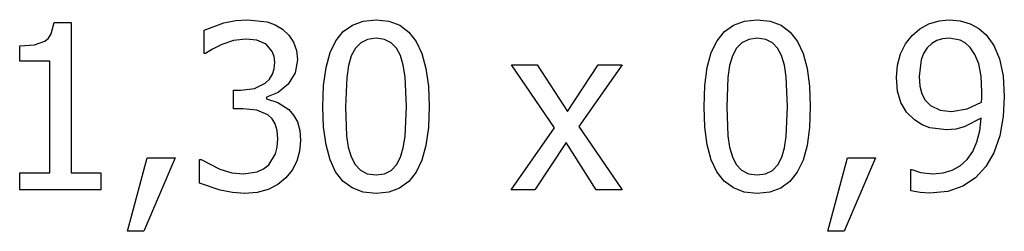
# Model space of a CAD drawing. Units: metres. Extents: x -29.5 to 2.6, y -23.4 to 26.8.
# Drawn here: x -21.4 to -20, y -11.4 to -11.1 of the extents above; entities that cross this region are included whole.
import ezdxf

# ---------------------------------------------------------------- set-up
doc = ezdxf.new("R2010")
doc.units = ezdxf.units.M

msp = doc.modelspace()

# ---------------------------------------------------------------- linework, layer by layer
for p, q in [((-21.3772, -11.1309), (-21.3732, -11.1147)), ((-21.3732, -11.1147), (-21.3485, -11.1147)), ((-21.3485, -11.1147), (-21.3485, -11.329)), ((-21.1307, -11.1151), (-21.1133, -11.1117)), ((-21.1133, -11.1117), (-21.0967, -11.1106)), ((-21.0967, -11.1106), (-21.0686, -11.1138)), ((-21.0686, -11.1138), (-21.0571, -11.118)), ((-20.9469, -11.1182), (-20.9313, -11.1126)), ((-20.9313, -11.1126), (-20.9131, -11.1107)), ((-20.9131, -11.1107), (-20.8948, -11.1127)), ((-20.8948, -11.1127), (-20.8791, -11.1184)), ((-20.4022, -11.1182), (-20.3866, -11.1126)), ((-20.3866, -11.1126), (-20.3684, -11.1107)), ((-20.3684, -11.1107), (-20.3501, -11.1127)), ((-20.3501, -11.1127), (-20.3344, -11.1184)), ((-20.123, -11.1166), (-20.1086, -11.1122)), ((-20.1086, -11.1122), (-20.094, -11.1107)), ((-20.094, -11.1107), (-20.0784, -11.1121)), ((-20.0784, -11.1121), (-20.0642, -11.1162)), ((-21.1588, -11.1253), (-21.1307, -11.1151)), ((-21.1588, -11.1589), (-21.1588, -11.1253)), ((-21.0571, -11.118), (-21.0468, -11.124)), ((-21.0468, -11.124), (-21.0375, -11.1324)), ((-20.9705, -11.1405), (-20.96, -11.1275)), ((-20.96, -11.1275), (-20.9469, -11.1182)), ((-20.8791, -11.1184), (-20.866, -11.1281)), ((-20.866, -11.1281), (-20.8555, -11.1415)), ((-20.4258, -11.1405), (-20.4153, -11.1275)), ((-20.4153, -11.1275), (-20.4022, -11.1182)), ((-20.3344, -11.1184), (-20.3213, -11.1281)), ((-20.3213, -11.1281), (-20.3108, -11.1415)), ((-20.1472, -11.1331), (-20.1362, -11.1237)), ((-20.1362, -11.1237), (-20.123, -11.1166)), ((-20.0642, -11.1162), (-20.0518, -11.123)), ((-20.0518, -11.123), (-20.0412, -11.1321)), ((-21.401, -11.1462), (-21.3862, -11.141)), ((-21.3862, -11.141), (-21.3811, -11.1367)), ((-21.3811, -11.1367), (-21.3772, -11.1309)), ((-21.1165, -11.1403), (-21.1334, -11.1457)), ((-21.0993, -11.1382), (-21.1165, -11.1403)), ((-21.0836, -11.1398), (-21.0993, -11.1382)), ((-21.0702, -11.1455), (-21.0836, -11.1398)), ((-21.0375, -11.1324), (-21.0309, -11.1425)), ((-21.0309, -11.1425), (-21.0269, -11.1543)), ((-20.9787, -11.1575), (-20.9705, -11.1405)), ((-20.9252, -11.1386), (-20.9349, -11.1434)), ((-20.9131, -11.1371), (-20.9252, -11.1386)), ((-20.901, -11.1386), (-20.9131, -11.1371)), ((-20.8914, -11.1434), (-20.901, -11.1386)), ((-20.8555, -11.1415), (-20.8475, -11.1589)), ((-20.434, -11.1575), (-20.4258, -11.1405)), ((-20.3805, -11.1386), (-20.3902, -11.1434)), ((-20.3684, -11.1371), (-20.3805, -11.1386)), ((-20.3563, -11.1386), (-20.3684, -11.1371)), ((-20.3467, -11.1434), (-20.3563, -11.1386)), ((-20.3108, -11.1415), (-20.3028, -11.1589)), ((-20.1565, -11.1451), (-20.1472, -11.1331)), ((-20.1118, -11.1403), (-20.1191, -11.1447)), ((-20.1035, -11.1376), (-20.1118, -11.1403)), ((-20.0942, -11.1367), (-20.1035, -11.1376)), ((-20.0784, -11.1396), (-20.0942, -11.1367)), ((-20.0712, -11.1437), (-20.0784, -11.1396)), ((-20.0412, -11.1321), (-20.0303, -11.1472)), ((-21.4222, -11.1479), (-21.401, -11.1462)), ((-21.4222, -11.1696), (-21.4222, -11.1479)), ((-21.1468, -11.1524), (-21.1569, -11.1589)), ((-21.1334, -11.1457), (-21.1468, -11.1524)), ((-21.0613, -11.1558), (-21.0702, -11.1455)), ((-21.0587, -11.1629), (-21.0613, -11.1558)), ((-21.0269, -11.1543), (-21.0255, -11.1679)), ((-20.9426, -11.1512), (-20.9484, -11.1621)), ((-20.9349, -11.1434), (-20.9426, -11.1512)), ((-20.8839, -11.1511), (-20.8914, -11.1434)), ((-20.8782, -11.1618), (-20.8839, -11.1511)), ((-20.3979, -11.1512), (-20.4037, -11.1621)), ((-20.3902, -11.1434), (-20.3979, -11.1512)), ((-20.3392, -11.1511), (-20.3467, -11.1434)), ((-20.3335, -11.1618), (-20.3392, -11.1511)), ((-20.1635, -11.1593), (-20.1565, -11.1451)), ((-20.1255, -11.1508), (-20.1306, -11.1586)), ((-20.1191, -11.1447), (-20.1255, -11.1508)), ((-20.0642, -11.1502), (-20.0712, -11.1437)), ((-20.0572, -11.1602), (-20.0642, -11.1502)), ((-20.0303, -11.1472), (-20.0221, -11.1664)), ((-21.3791, -11.1696), (-21.4222, -11.1696)), ((-21.3791, -11.329), (-21.3791, -11.1696)), ((-21.1569, -11.1589), (-21.1588, -11.1589)), ((-21.0578, -11.1712), (-21.0587, -11.1629)), ((-21.0255, -11.1679), (-21.0288, -11.1863)), ((-20.9845, -11.1789), (-20.9787, -11.1575)), ((-20.9484, -11.1621), (-20.9525, -11.1759)), ((-20.8741, -11.1753), (-20.8782, -11.1618)), ((-20.8475, -11.1589), (-20.8417, -11.1801)), ((-20.4398, -11.1789), (-20.434, -11.1575)), ((-20.4037, -11.1621), (-20.4078, -11.1759)), ((-20.3294, -11.1753), (-20.3335, -11.1618)), ((-20.3028, -11.1589), (-20.297, -11.1801)), ((-20.168, -11.1752), (-20.1635, -11.1593)), ((-20.1342, -11.168), (-20.1371, -11.1915)), ((-20.1306, -11.1586), (-20.1342, -11.168)), ((-20.0519, -11.1737), (-20.0572, -11.1602)), ((-20.0221, -11.1664), (-20.017, -11.1905)), ((-21.0612, -11.1884), (-21.0586, -11.1804)), ((-21.0586, -11.1804), (-21.0578, -11.1712)), ((-20.988, -11.2046), (-20.9845, -11.1789)), ((-20.9525, -11.1759), (-20.955, -11.1928)), ((-20.8715, -11.1918), (-20.8741, -11.1753)), ((-20.8417, -11.1801), (-20.8383, -11.2053)), ((-20.7195, -11.1749), (-20.6826, -11.1749)), ((-20.6582, -11.2648), (-20.7195, -11.1749)), ((-20.6826, -11.1749), (-20.6397, -11.2416)), ((-20.6397, -11.2416), (-20.5956, -11.1749)), ((-20.5615, -11.1749), (-20.6231, -11.2627)), ((-20.5956, -11.1749), (-20.5615, -11.1749)), ((-20.4433, -11.2046), (-20.4398, -11.1789)), ((-20.4078, -11.1759), (-20.4103, -11.1928)), ((-20.3268, -11.1918), (-20.3294, -11.1753)), ((-20.297, -11.1801), (-20.2936, -11.2053)), ((-20.1695, -11.1928), (-20.168, -11.1752)), ((-20.0485, -11.1912), (-20.0519, -11.1737)), ((-21.0713, -11.2009), (-21.0654, -11.1952)), ((-21.0654, -11.1952), (-21.0612, -11.1884)), ((-21.0288, -11.1863), (-21.0385, -11.2024)), ((-20.955, -11.1928), (-20.9567, -11.2346)), ((-20.8696, -11.2343), (-20.8715, -11.1918)), ((-20.4103, -11.1928), (-20.412, -11.2346)), ((-20.3249, -11.2343), (-20.3268, -11.1918)), ((-20.1679, -11.2123), (-20.1695, -11.1928)), ((-20.1371, -11.1915), (-20.1362, -11.2052)), ((-20.0474, -11.2132), (-20.0485, -11.1912)), ((-20.017, -11.1905), (-20.0153, -11.2201)), ((-21.1168, -11.2376), (-21.1168, -11.2111)), ((-21.1168, -11.2111), (-21.1063, -11.2111)), ((-21.1063, -11.2111), (-21.0868, -11.2086)), ((-21.0868, -11.2086), (-21.0713, -11.2009)), ((-21.0385, -11.2024), (-21.0527, -11.2145)), ((-20.9891, -11.2346), (-20.988, -11.2046)), ((-20.8383, -11.2053), (-20.8372, -11.2343)), ((-20.4444, -11.2346), (-20.4433, -11.2046)), ((-20.2936, -11.2053), (-20.2925, -11.2343)), ((-20.163, -11.2288), (-20.1679, -11.2123)), ((-20.1362, -11.2052), (-20.1333, -11.2163)), ((-20.0476, -11.2219), (-20.0474, -11.2132)), ((-21.0527, -11.2145), (-21.0694, -11.2212)), ((-21.0694, -11.2212), (-21.0694, -11.2234)), ((-21.0694, -11.2234), (-21.0534, -11.2284)), ((-20.1333, -11.2163), (-20.1283, -11.2253)), ((-20.1283, -11.2253), (-20.1208, -11.233)), ((-20.048, -11.2282), (-20.0476, -11.2219)), ((-20.0153, -11.2201), (-20.017, -11.2488)), ((-21.1033, -11.2376), (-21.1168, -11.2376)), ((-21.0834, -11.2395), (-21.1033, -11.2376)), ((-21.0675, -11.2461), (-21.0834, -11.2395)), ((-21.0534, -11.2284), (-21.0375, -11.2388)), ((-21.0375, -11.2388), (-21.0308, -11.2466)), ((-20.988, -11.2639), (-20.9891, -11.2346)), ((-20.9567, -11.2346), (-20.9552, -11.2763)), ((-20.8715, -11.2769), (-20.8696, -11.2343)), ((-20.8372, -11.2343), (-20.8383, -11.2642)), ((-20.4433, -11.2639), (-20.4444, -11.2346)), ((-20.412, -11.2346), (-20.4105, -11.2763)), ((-20.3268, -11.2769), (-20.3249, -11.2343)), ((-20.2925, -11.2343), (-20.2936, -11.2642)), ((-20.1549, -11.2424), (-20.163, -11.2288)), ((-20.1208, -11.233), (-20.1071, -11.2396)), ((-20.1071, -11.2396), (-20.0907, -11.2413)), ((-20.0907, -11.2413), (-20.0686, -11.2377)), ((-20.0686, -11.2377), (-20.048, -11.2282)), ((-21.0616, -11.2518), (-21.0675, -11.2461)), ((-21.0571, -11.2592), (-21.0616, -11.2518)), ((-21.0308, -11.2466), (-21.0255, -11.2564)), ((-20.1437, -11.2534), (-20.1549, -11.2424)), ((-20.1327, -11.2604), (-20.1437, -11.2534)), ((-20.0482, -11.2509), (-20.0725, -11.2635)), ((-20.0504, -11.2689), (-20.0482, -11.2509)), ((-20.017, -11.2488), (-20.0219, -11.276)), ((-21.0542, -11.2687), (-21.0571, -11.2592)), ((-21.0533, -11.2804), (-21.0542, -11.2687)), ((-21.0255, -11.2564), (-21.0221, -11.2684)), ((-21.0221, -11.2684), (-21.0209, -11.2827)), ((-20.9845, -11.2892), (-20.988, -11.2639)), ((-20.8383, -11.2642), (-20.8418, -11.2898)), ((-20.7201, -11.3532), (-20.6582, -11.2648)), ((-20.6231, -11.2627), (-20.5615, -11.3532)), ((-20.4398, -11.2892), (-20.4433, -11.2639)), ((-20.2936, -11.2642), (-20.2971, -11.2898)), ((-20.1218, -11.2646), (-20.1327, -11.2604)), ((-20.0977, -11.2675), (-20.1218, -11.2646)), ((-20.0846, -11.2665), (-20.0977, -11.2675)), ((-20.0725, -11.2635), (-20.0846, -11.2665)), ((-20.0545, -11.2848), (-20.0504, -11.2689)), ((-21.0541, -11.2922), (-21.0533, -11.2804)), ((-21.0209, -11.2827), (-21.0223, -11.2981)), ((-20.9552, -11.2763), (-20.9528, -11.2922)), ((-20.8741, -11.2934), (-20.8715, -11.2769)), ((-20.4105, -11.2763), (-20.4081, -11.2922)), ((-20.3294, -11.2934), (-20.3268, -11.2769)), ((-20.0219, -11.276), (-20.0301, -11.3002)), ((-21.0567, -11.3018), (-21.0541, -11.2922)), ((-20.9788, -11.3104), (-20.9845, -11.2892)), ((-20.9528, -11.2922), (-20.9486, -11.3063)), ((-20.878, -11.3068), (-20.8741, -11.2934)), ((-20.8418, -11.2898), (-20.8476, -11.3111)), ((-20.6416, -11.2859), (-20.6861, -11.3532)), ((-20.5983, -11.3532), (-20.6416, -11.2859)), ((-20.4341, -11.3104), (-20.4398, -11.2892)), ((-20.4081, -11.2922), (-20.4039, -11.3063)), ((-20.3333, -11.3068), (-20.3294, -11.2934)), ((-20.2971, -11.2898), (-20.3029, -11.3111)), ((-20.0605, -11.2984), (-20.0545, -11.2848)), ((-21.268, -11.4123), (-21.2399, -11.3077)), ((-21.2, -11.3077), (-21.2447, -11.4123)), ((-21.2399, -11.3077), (-21.2, -11.3077)), ((-21.1654, -11.3435), (-21.1654, -11.3098)), ((-21.1654, -11.3098), (-21.1631, -11.3098)), ((-21.1631, -11.3098), (-21.1362, -11.3238)), ((-21.0664, -11.3173), (-21.0567, -11.3018)), ((-21.0223, -11.2981), (-21.0264, -11.3123)), ((-20.9708, -11.3277), (-20.9788, -11.3104)), ((-20.9486, -11.3063), (-20.943, -11.3172)), ((-20.8837, -11.3177), (-20.878, -11.3068)), ((-20.8476, -11.3111), (-20.8558, -11.3282)), ((-20.4261, -11.3277), (-20.4341, -11.3104)), ((-20.4039, -11.3063), (-20.3983, -11.3172)), ((-20.339, -11.3177), (-20.3333, -11.3068)), ((-20.3029, -11.3111), (-20.3111, -11.3282)), ((-20.2674, -11.4123), (-20.2393, -11.3077)), ((-20.1994, -11.3077), (-20.2441, -11.4123)), ((-20.2393, -11.3077), (-20.1994, -11.3077)), ((-20.0783, -11.3188), (-20.0685, -11.3098)), ((-20.0685, -11.3098), (-20.0605, -11.2984)), ((-20.0301, -11.3002), (-20.0415, -11.3199)), ((-21.1362, -11.3238), (-21.1192, -11.3289)), ((-21.0828, -11.3274), (-21.0738, -11.3234)), ((-21.0738, -11.3234), (-21.0664, -11.3173)), ((-21.0331, -11.325), (-21.042, -11.3361)), ((-21.0264, -11.3123), (-21.0331, -11.325)), ((-20.943, -11.3172), (-20.9354, -11.3252)), ((-20.9354, -11.3252), (-20.9256, -11.3302)), ((-20.9011, -11.3303), (-20.8914, -11.3255)), ((-20.8914, -11.3255), (-20.8837, -11.3177)), ((-20.3983, -11.3172), (-20.3907, -11.3252)), ((-20.3907, -11.3252), (-20.3809, -11.3302)), ((-20.3564, -11.3303), (-20.3467, -11.3255)), ((-20.3467, -11.3255), (-20.339, -11.3177)), ((-20.1489, -11.324), (-20.1473, -11.324)), ((-20.1489, -11.3545), (-20.1489, -11.324)), ((-20.1473, -11.324), (-20.1349, -11.3283)), ((-20.1028, -11.3291), (-20.0897, -11.3252)), ((-20.0897, -11.3252), (-20.0783, -11.3188)), ((-20.0415, -11.3199), (-20.0566, -11.3362)), ((-21.4222, -11.329), (-21.3791, -11.329)), ((-21.4222, -11.3532), (-21.4222, -11.329)), ((-21.3485, -11.329), (-21.3063, -11.329)), ((-21.3063, -11.329), (-21.3063, -11.3532)), ((-21.1192, -11.3289), (-21.1023, -11.3306)), ((-21.1023, -11.3306), (-21.0828, -11.3274)), ((-21.042, -11.3361), (-21.0534, -11.3457)), ((-20.9603, -11.341), (-20.9708, -11.3277)), ((-20.9256, -11.3302), (-20.9131, -11.3318)), ((-20.9131, -11.3318), (-20.9011, -11.3303)), ((-20.8558, -11.3282), (-20.8663, -11.3413)), ((-20.4156, -11.341), (-20.4261, -11.3277)), ((-20.3809, -11.3302), (-20.3684, -11.3318)), ((-20.3684, -11.3318), (-20.3564, -11.3303)), ((-20.3111, -11.3282), (-20.3216, -11.3413)), ((-20.1349, -11.3283), (-20.1176, -11.3304)), ((-20.1176, -11.3304), (-20.1028, -11.3291)), ((-20.0566, -11.3362), (-20.0745, -11.3481)), ((-21.3063, -11.3532), (-21.4222, -11.3532)), ((-21.1358, -11.3539), (-21.1654, -11.3435)), ((-21.1182, -11.3571), (-21.1358, -11.3539)), ((-21.067, -11.3526), (-21.0827, -11.3568)), ((-21.0534, -11.3457), (-21.067, -11.3526)), ((-20.9472, -11.3505), (-20.9603, -11.341)), ((-20.9315, -11.3563), (-20.9472, -11.3505)), ((-20.8794, -11.3507), (-20.895, -11.3563)), ((-20.8663, -11.3413), (-20.8794, -11.3507)), ((-20.6861, -11.3532), (-20.7201, -11.3532)), ((-20.5615, -11.3532), (-20.5983, -11.3532)), ((-20.4025, -11.3505), (-20.4156, -11.341)), ((-20.3868, -11.3563), (-20.4025, -11.3505)), ((-20.3347, -11.3507), (-20.3503, -11.3563)), ((-20.3216, -11.3413), (-20.3347, -11.3507)), ((-20.0745, -11.3481), (-20.096, -11.3554)), ((-21.1004, -11.3582), (-21.1182, -11.3571)), ((-21.0827, -11.3568), (-21.1004, -11.3582)), ((-20.9131, -11.3582), (-20.9315, -11.3563)), ((-20.895, -11.3563), (-20.9131, -11.3582)), ((-20.3684, -11.3582), (-20.3868, -11.3563)), ((-20.3503, -11.3563), (-20.3684, -11.3582)), ((-20.1355, -11.3571), (-20.1489, -11.3545)), ((-20.122, -11.3579), (-20.1355, -11.3571)), ((-20.096, -11.3554), (-20.122, -11.3579)), ((-21.2447, -11.4123), (-21.268, -11.4123)), ((-20.2441, -11.4123), (-20.2674, -11.4123))]:
    msp.add_line(p, q)

doc.saveas('drawing.dxf')
